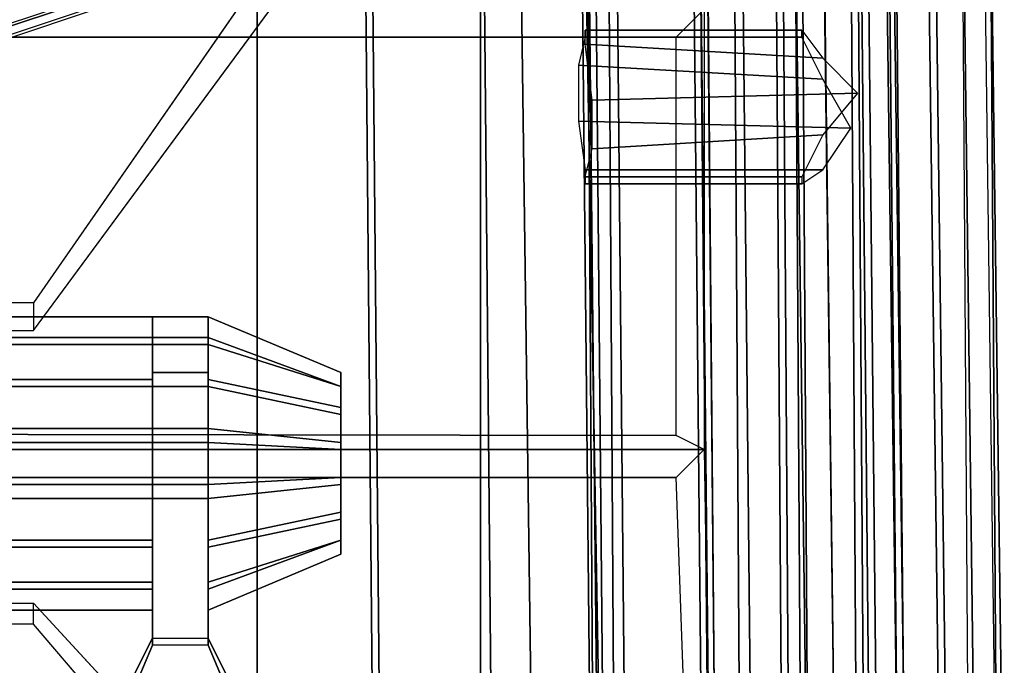
# Model space of a CAD drawing. Units: inches. Extents: x -72 to 72, y -74 to 53.
# Drawn here: x -14 to -9, y -64 to -61 of the extents above; entities that cross this region are included whole.
import ezdxf

# ---------------------------------------------------------------- set-up
doc = ezdxf.new("R2010")
doc.units = ezdxf.units.IN
doc.header["$MEASUREMENT"] = 0
doc.layers.add('SEAT-BASE', color=5, linetype='Continuous')
doc.layers.add('SEAT-FABRIC', color=5, linetype='Continuous')

# ---------------------------------------------------------------- blocks, each defined once
blk = doc.blocks.new('LSEMAGT')
at = {"layer": 'SEAT-BASE', "extrusion": (0, -1, 0)}
for p, q in [((-0.8125, -8, 12.09375), (-0.15625, -8, 12)), ((-0.78125, -8, 13.25), (-0.09375, -8, 13.28125))]:
    blk.add_line(p, q, dxfattribs=at)
at = {"layer": 'SEAT-BASE'}
for points in [[(-0.65625, -7.75, 12.75), (-0.65625, 7.75, 12.75), (-0.65625, 7.75, 12.5), (-0.65625, -7.75, 12.5)], [(-0.65625, -7.75, 12.5), (-0.65625, 7.75, 12.5), (-0.53125, 7.75, 12.25), (-0.53125, -7.75, 12.25)], [(-0.5625, -7.75, 13), (-0.5625, 7.75, 13), (-0.65625, 7.75, 12.75), (-0.65625, -7.75, 12.75)], [(-0.375, -7.75, 13.1875), (-0.375, 7.75, 13.1875), (-0.5625, 7.75, 13), (-0.5625, -7.75, 13)], [(-0.53125, -7.75, 12.25), (-0.53125, 7.75, 12.25), (-0.34375, 7.75, 12.0625), (-0.34375, -7.75, 12.0625)], [(-0.15625, -7.75, 13.28125), (-0.15625, 7.75, 13.28125), (-0.375, 7.75, 13.1875), (-0.375, -7.75, 13.1875)], [(-0.34375, -7.75, 12.0625), (-0.34375, 7.75, 12.0625), (-0.09375, 7.75, 12), (-0.09375, -7.75, 12)], [(0.09375, -7.75, 13.28125), (0.09375, 7.75, 13.28125), (-0.15625, 7.75, 13.28125), (-0.15625, -7.75, 13.28125)], [(-0.09375, -7.75, 12), (-0.09375, 7.75, 12), (0.15625, 7.75, 12), (0.15625, -7.75, 12)], [(0.34375, -7.75, 13.21875), (0.34375, 7.75, 13.21875), (0.09375, 7.75, 13.28125), (0.09375, -7.75, 13.28125)], [(0.15625, -7.75, 12), (0.15625, 7.75, 12), (0.375, 7.75, 12.09375), (0.375, -7.75, 12.09375)], [(0.53125, -7.75, 13.03125), (0.53125, 7.75, 13.03125), (0.34375, 7.75, 13.21875), (0.34375, -7.75, 13.21875)], [(0.375, -7.75, 12.09375), (0.375, 7.75, 12.09375), (0.5625, 7.75, 12.28125), (0.5625, -7.75, 12.28125)], [(0.65625, -7.75, 12.78125), (0.65625, 7.75, 12.78125), (0.53125, 7.75, 13.03125), (0.53125, -7.75, 13.03125)], [(0.5625, -7.75, 12.28125), (0.5625, 7.75, 12.28125), (0.65625, 7.75, 12.53125), (0.65625, -7.75, 12.53125)], [(0.65625, -7.75, 12.53125), (0.65625, 7.75, 12.53125), (0.65625, 7.75, 12.78125), (0.65625, -7.75, 12.78125)], [(3.625, -10.875, 1.9375), (0.53125, -1.34375, 2.3125), (0.375, -1.40625, 2.3125), (3.46875, -10.9375, 1.9375)], [(3.71875, -10.875, 2.03125), (0.65625, -1.34375, 2.46875), (0.53125, -1.34375, 2.3125), (3.625, -10.875, 1.9375)], [(0.8125, -1.34375, 2.6875), (3.84375, -10.84375, 2.1875), (3.71875, -10.875, 2.03125), (0.65625, -1.34375, 2.46875)], [(3.90625, -10.875, 2.40625), (0.90625, -1.375, 3.03125), (0.8125, -1.34375, 2.6875), (3.84375, -10.84375, 2.1875)], [(0.375, -1.40625, 2.3125), (3.46875, -10.9375, 1.9375), (3.375, -10.96875, 2.03125), (0.25, -1.46875, 2.46875)], [(0.9375, -1.46875, 3.375), (3.90625, -10.90625, 2.5625), (3.90625, -10.875, 2.40625), (0.90625, -1.375, 3.03125)], [(3.375, -10.96875, 2.03125), (0.25, -1.46875, 2.46875), (0.125, -1.5625, 2.6875), (3.25, -11.03125, 2.1875)], [(3.875, -10.96875, 2.78125), (0.875, -1.53125, 3.6875), (0.9375, -1.46875, 3.375), (3.90625, -10.90625, 2.5625)], [(0.75, -1.625, 3.9375), (3.78125, -11.03125, 2.9375), (3.875, -10.96875, 2.78125), (0.875, -1.53125, 3.6875)], [(3.25, -11.09375, 2.40625), (3.25, -11.03125, 2.1875), (0.125, -1.5625, 2.6875), (0.09375, -1.65625, 3.03125)], [(3.65625, -11.0625, 3.03125), (0.625, -1.6875, 4.09375), (0.75, -1.625, 3.9375), (3.78125, -11.03125, 2.9375)], [(3.25, -11.125, 2.5625), (0.09375, -1.71875, 3.375), (0.09375, -1.65625, 3.03125), (3.25, -11.09375, 2.40625)], [(0.5, -1.75, 4.09375), (3.53125, -11.125, 3.03125), (3.65625, -11.0625, 3.03125), (0.625, -1.6875, 4.09375)], [(0.1875, -1.75, 3.6875), (3.3125, -11.15625, 2.78125), (3.25, -11.125, 2.5625), (0.09375, -1.71875, 3.375)], [(3.40625, -11.125, 2.9375), (0.34375, -1.78125, 3.9375), (0.1875, -1.75, 3.6875), (3.3125, -11.15625, 2.78125)], [(0.5, -1.75, 4.09375), (3.53125, -11.125, 3.03125), (3.40625, -11.125, 2.9375), (0.34375, -1.78125, 3.9375)], [(-2.84375, -8.03125, 15.03125), (-2.84375, -9.03125, 15.03125), (-0.71875, -7.21875, 12.5625), (-0.71875, -5.21875, 12.5625)], [(-0.625, -5.21875, 12.75), (-0.625, -7.21875, 12.75), (-2.59375, -9.03125, 15.125), (-2.59375, -8.03125, 15.125)], [(3.09375, -9.0625, 15.84375), (3.09375, -8.0625, 15.84375), (0.59375, -5.21875, 12.78125), (0.59375, -7.21875, 12.78125)], [(0.71875, -7.21875, 12.59375), (0.71875, -5.21875, 12.59375), (3.375, -8.0625, 15.75), (3.375, -9.0625, 15.75)], [(-0.8125, -8, 12.09375), (-0.8125, -7.75, 12.09375), (-0.15625, -7.75, 12), (-0.15625, -8, 12)], [(-0.09375, -8, 13.28125), (-0.09375, -7.75, 13.28125), (-0.78125, -7.75, 13.25), (-0.78125, -8, 13.25)], [(-0.15625, -8, 12), (-0.15625, -7.75, 12), (0.09375, -7.75, 12), (0.09375, -8, 12)], [(0.15625, -8, 13.28125), (0.15625, -7.75, 13.28125), (-0.09375, -7.75, 13.28125), (-0.09375, -8, 13.28125)], [(0.09375, -8, 12), (0.09375, -7.75, 12), (0.34375, -7.75, 12.0625), (0.34375, -8, 12.0625)], [(0.40625, -8, 13.1875), (0.40625, -7.75, 13.1875), (0.15625, -7.75, 13.28125), (0.15625, -8, 13.28125)], [(0.34375, -8, 12.0625), (0.34375, -7.75, 12.0625), (0.53125, -7.75, 12.25), (0.53125, -8, 12.25)], [(0.5625, -8, 12.96875), (0.5625, -7.75, 12.96875), (0.40625, -7.75, 13.1875), (0.40625, -8, 13.1875)], [(0.53125, -8, 12.25), (0.53125, -7.75, 12.25), (0.65625, -7.75, 12.46875), (0.65625, -8, 12.46875)], [(0.65625, -8, 12.75), (0.65625, -7.75, 12.75), (0.5625, -7.75, 12.96875), (0.5625, -8, 12.96875)], [(0.65625, -8, 12.46875), (0.65625, -7.75, 12.46875), (0.65625, -7.75, 12.75), (0.65625, -8, 12.75)], [(-0.40625, -8.59375, 12.71875), (-0.65625, -8, 12.75), (-0.65625, -8, 12.5), (-0.40625, -8.59375, 12.53125)], [(-0.40625, -8.59375, 12.53125), (-0.65625, -8, 12.5), (-0.53125, -8, 12.25), (-0.34375, -8.59375, 12.40625)], [(-0.34375, -8.59375, 12.84375), (-0.5625, -8, 13), (-0.65625, -8, 12.75), (-0.40625, -8.59375, 12.71875)], [(-0.25, -8.59375, 12.96875), (-0.375, -8, 13.1875), (-0.5625, -8, 13), (-0.34375, -8.59375, 12.84375)], [(-0.34375, -8.59375, 12.40625), (-0.53125, -8, 12.25), (-0.34375, -8, 12.0625), (-0.21875, -8.59375, 12.28125)], [(-0.09375, -8.59375, 13.03125), (-0.15625, -8, 13.28125), (-0.375, -8, 13.1875), (-0.25, -8.59375, 12.96875)], [(-0.21875, -8.59375, 12.28125), (-0.34375, -8, 12.0625), (-0.09375, -8, 12), (-0.0625, -8.59375, 12.25)], [(0.0625, -8.59375, 13.03125), (0.09375, -8, 13.28125), (-0.15625, -8, 13.28125), (-0.09375, -8.59375, 13.03125)], [(-0.0625, -8.59375, 12.25), (-0.09375, -8, 12), (0.15625, -8, 12), (0.09375, -8.59375, 12.25)], [(0.21875, -8.59375, 13), (0.34375, -8, 13.21875), (0.09375, -8, 13.28125), (0.0625, -8.59375, 13.03125)], [(0.09375, -8.59375, 12.25), (0.15625, -8, 12), (0.375, -8, 12.09375), (0.25, -8.59375, 12.3125)], [(0.34375, -8.59375, 12.875), (0.53125, -8, 13.03125), (0.34375, -8, 13.21875), (0.21875, -8.59375, 13)], [(0.25, -8.59375, 12.3125), (0.375, -8, 12.09375), (0.5625, -8, 12.28125), (0.34375, -8.59375, 12.4375)], [(0.34375, -8.59375, 12.4375), (0.5625, -8, 12.28125), (0.65625, -8, 12.53125), (0.40625, -8.59375, 12.5625)], [(0.40625, -8.59375, 12.71875), (0.65625, -8, 12.78125), (0.53125, -8, 13.03125), (0.34375, -8.59375, 12.875)], [(0.40625, -8.59375, 12.5625), (0.65625, -8, 12.53125), (0.65625, -8, 12.78125), (0.40625, -8.59375, 12.71875)], [(2.625, -9.21875, 16.4375), (2.625, -8.21875, 16.4375), (-2.59375, -8.21875, 15.71875), (-2.59375, -9.21875, 15.71875)], [(-2.46875, -9.21875, 15.5), (-2.46875, -8.21875, 15.5), (2.75, -8.21875, 16.1875), (2.75, -9.21875, 16.1875)], [(1.28125, -9.6875, 15.96875), (1.28125, -10.65625, 16.0625), (1.25, -10.65625, 16.21875), (1.25, -9.6875, 16.15625)], [(1.25, -9.6875, 16.15625), (1.25, -10.65625, 16.21875), (1.3125, -10.75, 16.34375), (1.3125, -9.6875, 16.28125)], [(1.40625, -9.71875, 15.875), (1.46875, -10.75, 16), (1.28125, -10.65625, 16.0625), (1.28125, -9.6875, 15.96875)], [(1.3125, -9.6875, 16.28125), (1.3125, -10.75, 16.34375), (1.5, -10.875, 16.4375), (1.53125, -9.65625, 16.375)], [(1.53125, -9.65625, 16.375), (1.5, -10.875, 16.4375), (1.71875, -10.75, 16.40625), (1.78125, -9.65625, 16.375)], [(1.875, -9.6875, 15.96875), (1.8125, -10.75, 16.0625), (1.65625, -10.90625, 16), (1.625, -9.71875, 15.90625)], [(1.78125, -9.65625, 16.375), (1.71875, -10.75, 16.40625), (1.90625, -10.65625, 16.34375), (1.90625, -9.6875, 16.28125)], [(1.9375, -9.6875, 16.09375), (1.9375, -10.65625, 16.1875), (1.8125, -10.75, 16.0625), (1.875, -9.6875, 15.96875)], [(1.90625, -9.6875, 16.28125), (1.90625, -10.65625, 16.34375), (1.9375, -10.65625, 16.1875), (1.9375, -9.6875, 16.09375)], [(1.625, -9.71875, 15.90625), (1.65625, -10.90625, 16), (1.46875, -10.75, 16), (1.40625, -9.71875, 15.875)]]:
    blk.add_3dface(points, dxfattribs=at)
for points, invisible_edges in [([(-0.71875, -5.21875, 12.5625), (-0.625, -5.21875, 12.75), (-2.59375, -8.03125, 15.125), (-2.84375, -8.03125, 15.03125)], 4), ([(3.375, -8.0625, 15.75), (3.09375, -8.0625, 15.84375), (0.59375, -5.21875, 12.78125), (0.71875, -5.21875, 12.59375)], 1), ([(-2.59375, -9.03125, 15.125), (-2.84375, -9.03125, 15.03125), (-0.71875, -7.21875, 12.5625), (-0.625, -7.21875, 12.75)], 1), ([(0.71875, -7.21875, 12.59375), (0.59375, -7.21875, 12.78125), (3.09375, -9.0625, 15.84375), (3.375, -9.0625, 15.75)], 4), ([(-0.8125, -7.75, 12.09375), (-0.8125, -8, 12.09375), (-1.625, -8.34375, 13.09375), (-1.625, -7.40625, 13.09375)], 5), ([(-1.46875, -7.40625, 13.28125), (-0.78125, -7.75, 13.25), (-0.8125, -7.75, 12.09375), (-1.625, -7.40625, 13.09375)], 10), ([(-1.46875, -8.34375, 13.28125), (-0.78125, -8, 13.25), (-0.78125, -7.75, 13.25), (-1.46875, -7.40625, 13.28125)], 2), ([(-0.09375, -7.75, 13.28125), (-0.15625, -7.75, 12), (-0.8125, -7.75, 12.09375), (-0.78125, -7.75, 13.25)], 5), ([(0.15625, -7.75, 13.28125), (0.09375, -7.75, 12), (-0.15625, -7.75, 12), (-0.09375, -7.75, 13.28125)], 5), ([(0.40625, -7.75, 13.1875), (0.34375, -7.75, 12.0625), (0.09375, -7.75, 12), (0.15625, -7.75, 13.28125)], 5), ([(0.5625, -7.75, 12.96875), (0.53125, -7.75, 12.25), (0.34375, -7.75, 12.0625), (0.40625, -7.75, 13.1875)], 5), ([(0.65625, -7.75, 12.75), (0.65625, -7.75, 12.46875), (0.53125, -7.75, 12.25), (0.5625, -7.75, 12.96875)], 4), ([(-0.78125, -8, 13.25), (-1.46875, -8.34375, 13.28125), (-1.625, -8.34375, 13.09375), (-0.8125, -8, 12.09375)], 10), ([(-0.15625, -8, 12), (-0.09375, -8, 13.28125), (-0.78125, -8, 13.25), (-0.8125, -8, 12.09375)], 5), ([(0.09375, -8, 12), (0.15625, -8, 13.28125), (-0.09375, -8, 13.28125), (-0.15625, -8, 12)], 5), ([(0.34375, -8, 12.0625), (0.40625, -8, 13.1875), (0.15625, -8, 13.28125), (0.09375, -8, 12)], 5), ([(0.53125, -8, 12.25), (0.5625, -8, 12.96875), (0.40625, -8, 13.1875), (0.34375, -8, 12.0625)], 5), ([(0.65625, -8, 12.46875), (0.65625, -8, 12.75), (0.5625, -8, 12.96875), (0.53125, -8, 12.25)], 4), ([(-2.59375, -8.21875, 15.71875), (-2.46875, -8.21875, 15.5), (2.75, -8.21875, 16.1875), (2.625, -8.21875, 16.4375)], 5), ([(0.40625, -8.59375, 12.71875), (-0.40625, -8.59375, 12.71875), (-0.40625, -8.59375, 12.53125), (0.40625, -8.59375, 12.5625)], 5), ([(0.40625, -8.59375, 12.5625), (-0.40625, -8.59375, 12.53125), (-0.34375, -8.59375, 12.40625), (0.34375, -8.59375, 12.4375)], 5), ([(0.34375, -8.59375, 12.875), (-0.34375, -8.59375, 12.84375), (-0.40625, -8.59375, 12.71875), (0.40625, -8.59375, 12.71875)], 5), ([(0.34375, -8.59375, 12.4375), (-0.34375, -8.59375, 12.40625), (-0.21875, -8.59375, 12.28125), (0.25, -8.59375, 12.3125)], 5), ([(0.21875, -8.59375, 13), (-0.25, -8.59375, 12.96875), (-0.34375, -8.59375, 12.84375), (0.34375, -8.59375, 12.875)], 5), ([(0.0625, -8.59375, 13.03125), (-0.09375, -8.59375, 13.03125), (-0.25, -8.59375, 12.96875), (0.21875, -8.59375, 13)], 4), ([(0.25, -8.59375, 12.3125), (-0.21875, -8.59375, 12.28125), (-0.0625, -8.59375, 12.25), (0.09375, -8.59375, 12.25)], 1), ([(4, -10.1875, 17.28125), (4, -8.6875, 17.15625), (-2.84375, -8.75, 16.21875), (-2.84375, -10.25, 16.34375)], 5), ([(-2.84375, -8.75, 16.21875), (4, -8.6875, 17.15625), (4.0625, -8.71875, 16.6875), (-2.84375, -8.78125, 15.71875)], 10), ([(-2.84375, -8.78125, 15.71875), (4.0625, -8.71875, 16.6875), (4.0625, -9.21875, 16.71875), (-2.84375, -9.28125, 15.75)], 10), ([(-2.84375, -9.28125, 15.75), (4.0625, -9.21875, 16.71875), (4.15625, -9.375, 16.125), (-2.9375, -9.46875, 14.53125)], 10), ([(2.625, -9.21875, 16.4375), (2.75, -9.21875, 16.1875), (-2.46875, -9.21875, 15.5), (-2.59375, -9.21875, 15.71875)], 5), ([(-2.9375, -9.46875, 14.53125), (4.15625, -9.375, 16.125), (4.15625, -9.65625, 16.15625), (-2.9375, -9.78125, 14.5625)], 10), ([(3.9375, -9.65625, 26.3125), (-5.46875, -9.75, 25.15625), (-5.5, -9.75, 25.25), (3.9375, -9.6875, 26.40625)], 10), ([(3.9375, -9.6875, 26.40625), (-5.5, -9.75, 25.25), (-5.5, -9.84375, 25.34375), (3.9375, -9.78125, 26.5)], 10), ([(3.96875, -9.6875, 26.25), (-5.46875, -9.78125, 25.09375), (-5.46875, -9.75, 25.15625), (3.9375, -9.65625, 26.3125)], 10), ([(3.96875, -9.8125, 26.15625), (-5.46875, -9.90625, 25), (-5.46875, -9.78125, 25.09375), (3.96875, -9.6875, 26.25)], 10), ([(-2.9375, -9.78125, 14.5625), (4.15625, -9.65625, 16.15625), (4.0625, -9.71875, 16.75), (-2.84375, -9.78125, 15.8125)], 10), ([(-2.84375, -9.78125, 15.8125), (4.0625, -9.71875, 16.75), (4.0625, -10.21875, 16.78125), (-2.84375, -10.28125, 15.84375)], 10), ([(3.9375, -9.78125, 26.5), (-5.5, -9.84375, 25.34375), (-5.5, -10.25, 25.4375), (3.90625, -10.15625, 26.59375)], 10), ([(3.96875, -10.1875, 26.125), (-5.4375, -10.28125, 24.96875), (-5.46875, -9.90625, 25), (3.96875, -9.8125, 26.15625)], 10), ([(3.90625, -10.15625, 26.59375), (-5.5, -10.25, 25.4375), (-5.5, -10.40625, 25.46875), (3.90625, -10.34375, 26.625)], 10), ([(3.96875, -10.375, 26.125), (-5.4375, -10.46875, 24.96875), (-5.4375, -10.28125, 24.96875), (3.96875, -10.1875, 26.125)], 10), ([(-2.84375, -10.28125, 15.84375), (4.0625, -10.21875, 16.78125), (4, -10.1875, 17.28125), (-2.84375, -10.25, 16.34375)], 10), ([(-5.5, -10.40625, 25.46875), (-5.5, -10.59375, 25.46875), (3.90625, -10.53125, 26.625), (3.90625, -10.34375, 26.625)], 5), ([(3.96875, -10.5625, 26.15625), (-5.4375, -10.625, 25), (-5.4375, -10.46875, 24.96875), (3.96875, -10.375, 26.125)], 10), ([(3.90625, -10.53125, 26.625), (-5.5, -10.59375, 25.46875), (-5.5, -11, 25.4375), (3.9375, -10.90625, 26.59375)], 10), ([(3.96875, -10.9375, 26.25), (-5.46875, -11.03125, 25.09375), (-5.4375, -10.625, 25), (3.96875, -10.5625, 26.15625)], 10), ([(2.71875, -10.625, 16.5), (-2.15625, -10.6875, 15.5625), (-2.1875, -10.8125, 15.65625), (2.71875, -10.75, 16.59375)], 10), ([(2.75, -10.625, 16.40625), (-2.15625, -10.65625, 15.46875), (-2.15625, -10.6875, 15.5625), (2.71875, -10.625, 16.5)], 10), ([(2.75, -10.65625, 16.34375), (-2.125, -10.6875, 15.40625), (-2.15625, -10.65625, 15.46875), (2.75, -10.625, 16.40625)], 10), ([(2.78125, -10.75, 16.25), (-2.125, -10.8125, 15.3125), (-2.125, -10.6875, 15.40625), (2.75, -10.65625, 16.34375)], 10), ([(2.71875, -10.75, 16.59375), (-2.1875, -10.8125, 15.65625), (-2.1875, -10.90625, 15.71875), (2.6875, -10.875, 16.65625)], 10), ([(2.78125, -10.90625, 16.21875), (-2.09375, -10.9375, 15.28125), (-2.125, -10.8125, 15.3125), (2.78125, -10.75, 16.25)], 10), ([(2.6875, -10.875, 16.65625), (-2.1875, -10.90625, 15.71875), (-2.1875, -11.09375, 15.75), (2.6875, -11.03125, 16.6875)], 10), ([(3.9375, -10.90625, 26.59375), (-5.5, -11, 25.4375), (-5.5, -11.125, 25.34375), (3.9375, -11.03125, 26.5)], 10), ([(2.78125, -11.0625, 16.21875), (-2.09375, -11.125, 15.25), (-2.09375, -10.9375, 15.28125), (2.78125, -10.90625, 16.21875)], 10), ([(3.96875, -11.03125, 26.34375), (-5.46875, -11.125, 25.1875), (-5.46875, -11.03125, 25.09375), (3.96875, -10.9375, 26.25)], 10), ([(3.9375, -11.03125, 26.5), (-5.5, -11.125, 25.34375), (-5.46875, -11.15625, 25.28125), (3.9375, -11.0625, 26.4375)], 10), ([(3.9375, -11.0625, 26.4375), (-5.46875, -11.15625, 25.28125), (-5.46875, -11.125, 25.1875), (3.96875, -11.03125, 26.34375)], 10), ([(2.6875, -11.03125, 16.6875), (-2.1875, -11.09375, 15.75), (-2.1875, -11.28125, 15.75), (2.6875, -11.21875, 16.6875)], 10), ([(2.78125, -11.25, 16.25), (-2.09375, -11.3125, 15.28125), (-2.09375, -11.125, 15.25), (2.78125, -11.0625, 16.21875)], 10), ([(2.6875, -11.21875, 16.6875), (-2.1875, -11.28125, 15.75), (-2.1875, -11.40625, 15.6875), (2.71875, -11.375, 16.65625)], 10), ([(-2.125, -11.4375, 15.34375), (-2.09375, -11.3125, 15.28125), (2.78125, -11.25, 16.25), (2.78125, -11.375, 16.28125)], 5), ([(-2.1875, -11.40625, 15.6875), (2.71875, -11.375, 16.65625), (2.71875, -11.46875, 16.5625), (-2.15625, -11.53125, 15.625)], 10), ([(2.75, -11.5, 16.40625), (-2.125, -11.53125, 15.4375), (-2.125, -11.4375, 15.34375), (2.78125, -11.375, 16.28125)], 10), ([(2.71875, -11.46875, 16.5625), (-2.15625, -11.53125, 15.625), (-2.15625, -11.5625, 15.53125), (2.75, -11.5, 16.46875)], 10), ([(2.75, -11.5, 16.46875), (-2.15625, -11.5625, 15.53125), (-2.125, -11.53125, 15.4375), (2.75, -11.5, 16.40625)], 10)]:
    blk.add_3dface(points, dxfattribs=dict(at, invisible_edges=invisible_edges))
at = {"layer": 'SEAT-FABRIC'}
for points in [[(0.0625, -10.21875, 16.71875), (-1.90625, -10.25, 16.46875), (-1.9375, 10.34375, 16.46875), (0.0625, 10.3125, 16.71875)], [(-0.0625, -10.09375, 16.8125), (0.0625, -10.21875, 16.71875), (0.0625, 10.3125, 16.71875), (-0.0625, 10.21875, 16.8125)], [(2.03125, -10.21875, 17), (0.0625, -10.21875, 16.71875), (0.0625, 10.3125, 16.71875), (2.03125, 10.28125, 17)], [(0.15625, 10.21875, 16.84375), (0.0625, 10.3125, 16.71875), (0.0625, -10.21875, 16.71875), (0.125, -10.09375, 16.84375)], [(1.90625, -10.09375, 17.09375), (2.03125, -10.21875, 17), (2.03125, 10.28125, 17), (1.90625, 10.1875, 17.09375)], [(-1.8125, -10.15625, 16.5625), (-0.0625, -10.09375, 16.8125), (-0.0625, 10.21875, 16.8125), (-1.84375, 10.25, 16.5625)], [(0.125, -10.09375, 16.84375), (1.90625, -10.09375, 17.09375), (1.90625, 10.1875, 17.09375), (0.15625, 10.21875, 16.84375)], [(-1.90625, -10.25, 16.46875), (-1.8125, -10.15625, 16.5625), (-0.0625, -10.09375, 16.8125), (0.0625, -10.21875, 16.71875)], [(0.0625, -10.21875, 16.71875), (0.125, -10.09375, 16.84375), (1.90625, -10.09375, 17.09375), (2.03125, -10.21875, 17)]]:
    blk.add_3dface(points, dxfattribs=at)
at = {"layer": 'SEAT-FABRIC', "invisible_edges": 5}
blk.add_3dface([(4.03125, -10.21875, 17.03125), (4, -10.1875, 17.28125), (-2.84375, -10.25, 16.34375), (-2.84375, -10.28125, 16.09375)], dxfattribs=at)

msp = doc.modelspace()

# ---------------------------------------------------------------- block references
at = {"rotation": 89.99999999999999}
msp.add_blockref('LSEMAGT', (-20.9523, -62.8818), dxfattribs=at)

doc.saveas('drawing.dxf')
